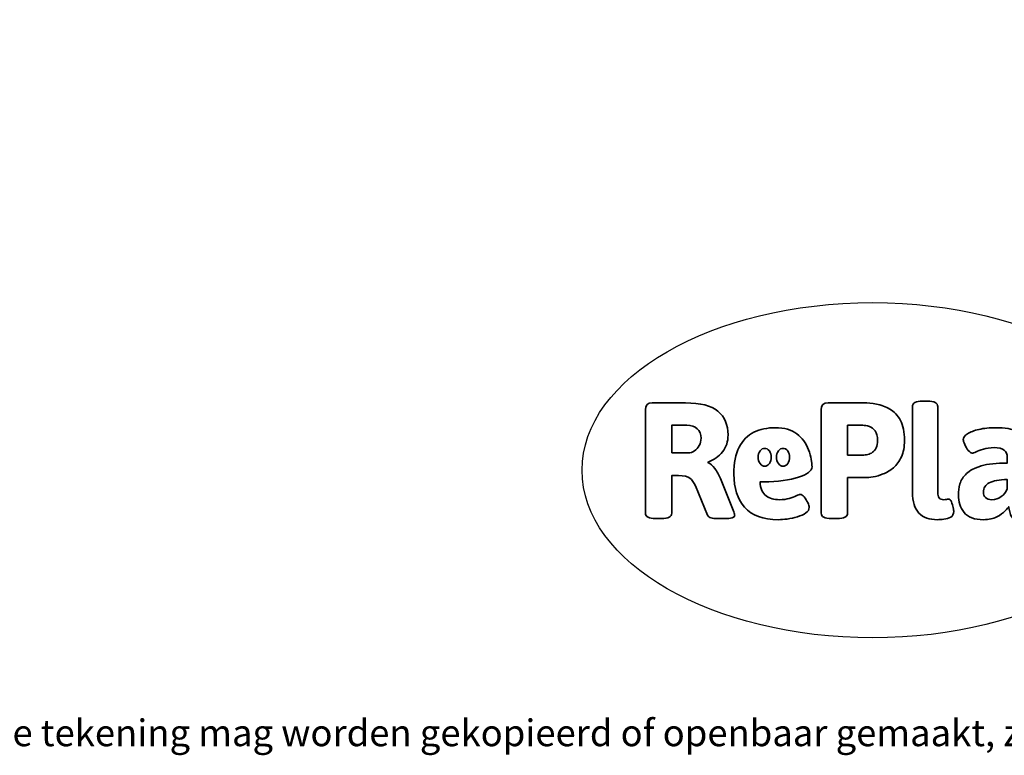
# Model space of a CAD drawing. Units: millimetres. Extents: x -4534 to 396565, y -3372 to 1021.
# Drawn here: x -1400 to 1733, y -3372 to -1030 of the extents above; entities that cross this region are included whole.
import ezdxf

# ---------------------------------------------------------------- set-up
doc = ezdxf.new("R2010")
doc.units = ezdxf.units.MM
doc.layers.add('Benaming', color=7, linetype='Continuous', lineweight=20, true_color=0x00a19a)
doc.layers.add('Logo-Copywrite', color=7, linetype='Continuous')
doc.styles.get("Standard").update_dxf_attribs({"font": 'arial.ttf'})
doc.styles.add('VR Benaming txt 140', font='arial.ttf', dxfattribs={"height": 140})

# ---------------------------------------------------------------- blocks, each defined once
blk = doc.blocks.new('onderschrift')
at = {"layer": 'Logo-Copywrite'}
blk.add_ellipse((1314.4, -2464.5), major_axis=(924.9, 0), ratio=0.576701, dxfattribs=at)
at = {"layer": 'Logo-Copywrite', "lineweight": 35}
for points, knots in [([(623.9, -2618.7), (602.2, -2618.7), (591.4, -2612.9), (591.4, -2601.3), (591.4, -2601.3), (591.4, -2271.9), (591.4, -2271.9), (591.4, -2257.5), (598.6, -2250.2), (613.1, -2250.2), (613.1, -2250.2), (719, -2250.2), (719, -2250.2), (766.1, -2250.2), (800.4, -2259.1), (822, -2276.8), (843.5, -2294.6), (854.3, -2319.7), (854.3, -2352.3), (854.3, -2373.3), (848.4, -2391.2), (836.6, -2405.9), (824.8, -2420.5), (809.5, -2431.5), (790.7, -2438.7), (790.7, -2438.7), (790.7, -2440.9), (790.7, -2440.9), (797.6, -2443.4), (804.7, -2449.5), (811.9, -2459.1), (819.1, -2468.7), (825.1, -2479.3), (829.8, -2490.9), (829.8, -2490.9), (872.5, -2597.5), (872.5, -2597.5), (874.3, -2602.3), (875.3, -2605.7), (875.3, -2607.9), (875.3, -2615.1), (864.4, -2618.7), (842.7, -2618.7), (842.7, -2618.7), (820.4, -2618.7), (820.4, -2618.7), (812.4, -2618.7), (805.6, -2617.9), (800, -2616.3), (794.4, -2614.7), (790.7, -2611.7), (788.9, -2607.3), (788.9, -2607.3), (751.1, -2514.2), (751.1, -2514.2), (745.6, -2503.4), (739.6, -2495.2), (732.9, -2489.8), (726.2, -2484.3), (713.9, -2481.6), (696.2, -2481.6), (696.2, -2481.6), (675, -2481.6), (675, -2481.6), (675, -2481.6), (675, -2601.3), (675, -2601.3), (675, -2612.9), (664.1, -2618.7), (642.4, -2618.7), (642.4, -2618.7), (623.9, -2618.7), (623.9, -2618.7)], [0, 0, 0, 0, 1, 1, 1, 2, 2, 2, 3, 3, 3, 4, 4, 4, 5, 5, 5, 6, 6, 6, 7, 7, 7, 8, 8, 8, 9, 9, 9, 10, 10, 10, 11, 11, 11, 12, 12, 12, 13, 13, 13, 14, 14, 14, 15, 15, 15, 16, 16, 16, 17, 17, 17, 18, 18, 18, 19, 19, 19, 20, 20, 20, 21, 21, 21, 22, 22, 22, 23, 23, 23, 24, 24, 24, 24]), ([(1183.3, -2618.7), (1161.6, -2618.7), (1150.7, -2612.9), (1150.7, -2601.3), (1150.7, -2601.3), (1150.7, -2271.9), (1150.7, -2271.9), (1150.7, -2257.5), (1158, -2250.2), (1172.5, -2250.2), (1172.5, -2250.2), (1286.5, -2250.2), (1286.5, -2250.2), (1298.5, -2250.2), (1311.9, -2251.6), (1326.7, -2254.3), (1341.6, -2257), (1355.8, -2262.4), (1369.4, -2270.3), (1383, -2278.3), (1394.1, -2290.2), (1402.8, -2306.2), (1411.5, -2322.1), (1415.8, -2343.1), (1415.8, -2369.2), (1415.8, -2390.2), (1412.6, -2407.8), (1406, -2421.9), (1399.5, -2436), (1391.1, -2447.5), (1380.8, -2456.4), (1370.5, -2465.2), (1359.6, -2471.9), (1348.2, -2476.5), (1336.8, -2481), (1326, -2484.1), (1315.9, -2485.7), (1305.7, -2487.3), (1297.8, -2488.2), (1292, -2488.2), (1292, -2488.2), (1234.4, -2488.2), (1234.4, -2488.2), (1234.4, -2488.2), (1234.4, -2601.3), (1234.4, -2601.3), (1234.4, -2612.9), (1223.5, -2618.7), (1201.8, -2618.7), (1201.8, -2618.7), (1183.3, -2618.7), (1183.3, -2618.7)], [0, 0, 0, 0, 1, 1, 1, 2, 2, 2, 3, 3, 3, 4, 4, 4, 5, 5, 5, 6, 6, 6, 7, 7, 7, 8, 8, 8, 9, 9, 9, 10, 10, 10, 11, 11, 11, 12, 12, 12, 13, 13, 13, 14, 14, 14, 15, 15, 15, 16, 16, 16, 17, 17, 17, 17]), ([(1520.3, -2622), (1507.7, -2622), (1496.3, -2620.3), (1486.4, -2616.8), (1476.4, -2613.4), (1468.1, -2608.1), (1461.4, -2600.8), (1454.7, -2593.6), (1449.6, -2584.4), (1446.2, -2573.4), (1442.7, -2562.3), (1441, -2549.2), (1441, -2534), (1441, -2534), (1441, -2262.1), (1441, -2262.1), (1441, -2250.5), (1451.9, -2244.7), (1473.6, -2244.7), (1473.6, -2244.7), (1488.8, -2244.7), (1488.8, -2244.7), (1510.6, -2244.7), (1521.4, -2250.5), (1521.4, -2262.1), (1521.4, -2262.1), (1521.4, -2535.1), (1521.4, -2535.1), (1521.4, -2543), (1523, -2548.9), (1526, -2552.7), (1529.1, -2556.5), (1534.1, -2558.4), (1541, -2558.4), (1543.5, -2558.4), (1546.2, -2558.1), (1549.1, -2557.3), (1552, -2556.6), (1554.2, -2556.3), (1555.7, -2556.3), (1559.3, -2556.3), (1562.4, -2559.3), (1564.9, -2565.2), (1567.4, -2571.2), (1569.3, -2577.4), (1570.6, -2583.7), (1571.9, -2590), (1572.5, -2593.9), (1572.5, -2595.4), (1572.5, -2603.7), (1569.3, -2609.8), (1563, -2613.6), (1556.6, -2617.4), (1549.4, -2619.7), (1541.3, -2620.6), (1533.1, -2621.5), (1526.1, -2622), (1520.3, -2622)], [0, 0, 0, 0, 1, 1, 1, 2, 2, 2, 3, 3, 3, 4, 4, 4, 5, 5, 5, 6, 6, 6, 7, 7, 7, 8, 8, 8, 9, 9, 9, 10, 10, 10, 11, 11, 11, 12, 12, 12, 13, 13, 13, 14, 14, 14, 15, 15, 15, 16, 16, 16, 17, 17, 17, 18, 18, 18, 19, 19, 19, 19]), ([(675, -2409.4), (675, -2409.4), (726.6, -2409.4), (726.6, -2409.4), (734.2, -2409.4), (741.2, -2407.3), (747.5, -2403.1), (753.9, -2399), (758.9, -2393.4), (762.7, -2386.3), (766.5, -2379.2), (768.4, -2371.4), (768.4, -2362.7), (768.4, -2350), (764.4, -2339.9), (756.2, -2332.5), (748.1, -2325.1), (736.9, -2321.4), (722.8, -2321.4), (722.8, -2321.4), (675, -2321.4), (675, -2321.4), (675, -2321.4), (675, -2409.4), (675, -2409.4)], [0, 0, 0, 0, 1, 1, 1, 2, 2, 2, 3, 3, 3, 4, 4, 4, 5, 5, 5, 6, 6, 6, 7, 7, 7, 8, 8, 8, 8]), ([(1121.4, -2453.6), (1121.4, -2440.4), (1118.3, -2420.7), (1110.5, -2399.5), (1102.7, -2378.3), (1090.3, -2361.3), (1073.3, -2348.5), (1056.3, -2335.6), (1033.5, -2329.2), (1004.8, -2329.2), (979.1, -2329.2), (956.3, -2334.1), (936.4, -2343.9), (916.5, -2353.6), (900.9, -2369.4), (889.7, -2391.1), (878.4, -2412.8), (872.8, -2441.6), (872.8, -2477.5), (872.8, -2521.3), (884.1, -2556.4), (906.8, -2582.6), (929.4, -2608.9), (965.4, -2622), (1014.6, -2622), (1022.2, -2622), (1031.5, -2621.3), (1042.6, -2619.8), (1053.6, -2618.4), (1064.5, -2616), (1075.2, -2612.8), (1085.9, -2609.5), (1094.7, -2605.4), (1101.8, -2600.5), (1108.9, -2595.6), (1112.4, -2589.8), (1112.4, -2582.9), (1112.4, -2579.3), (1110.9, -2574.2), (1107.8, -2567.7), (1104.7, -2561.2), (1101, -2555.2), (1096.6, -2549.7), (1092.3, -2544.3), (1088.1, -2541.6), (1084.2, -2541.6), (1081.6, -2541.6), (1077.4, -2542.9), (1071.4, -2545.7), (1065.4, -2548.4), (1058, -2551.2), (1049.1, -2554.1), (1040.2, -2557), (1030, -2558.4), (1018.4, -2558.4), (1000.7, -2558.4), (986.3, -2554.4), (975.2, -2546.2), (964.2, -2538.1), (957.2, -2523), (955.9, -2501.6), (959.9, -2501.6), (962.3, -2501.6), (967.5, -2501.6), (1057.4, -2501.6), (1121.4, -2478.9), (1121.4, -2453.6)], [0, 0, 0, 0, 1, 1, 1, 2, 2, 2, 3, 3, 3, 4, 4, 4, 5, 5, 5, 6, 6, 6, 7, 7, 7, 8, 8, 8, 9, 9, 9, 10, 10, 10, 11, 11, 11, 12, 12, 12, 13, 13, 13, 14, 14, 14, 15, 15, 15, 16, 16, 16, 17, 17, 17, 18, 18, 18, 19, 19, 19, 20, 20, 20, 21, 21, 21, 22, 22, 22, 22]), ([(1234.4, -2416.4), (1234.4, -2416.4), (1282.7, -2416.4), (1282.7, -2416.4), (1287.8, -2416.4), (1293.1, -2415.8), (1298.8, -2414.5), (1304.4, -2413.3), (1309.5, -2410.9), (1314.2, -2407.5), (1318.9, -2404), (1322.7, -2399.2), (1325.6, -2393.1), (1328.5, -2386.9), (1330, -2379), (1330, -2369.2), (1330, -2356.1), (1327.4, -2346.2), (1322.4, -2339.3), (1317.3, -2332.4), (1311.2, -2327.7), (1303.9, -2325.2), (1296.7, -2322.7), (1289.6, -2321.4), (1282.7, -2321.4), (1282.7, -2321.4), (1234.4, -2321.4), (1234.4, -2321.4), (1234.4, -2321.4), (1234.4, -2416.4), (1234.4, -2416.4)], [0, 0, 0, 0, 1, 1, 1, 2, 2, 2, 3, 3, 3, 4, 4, 4, 5, 5, 5, 6, 6, 6, 7, 7, 7, 8, 8, 8, 9, 9, 9, 10, 10, 10, 10]), ([(1667.5, -2622), (1638.2, -2622), (1617.5, -2614.3), (1605.3, -2598.9), (1593.2, -2583.5), (1587.1, -2564.8), (1587.1, -2542.7), (1587.1, -2531.5), (1588.8, -2520), (1592.3, -2508.2), (1595.7, -2496.4), (1602.7, -2485.5), (1613.2, -2475.3), (1623.7, -2465.2), (1639.4, -2457), (1660.2, -2450.9), (1681, -2444.7), (1708.6, -2441.6), (1743, -2441.6), (1743, -2441.6), (1743, -2423.7), (1743, -2423.7), (1743, -2413.2), (1739.7, -2405.4), (1733, -2400.4), (1726.3, -2395.3), (1715.5, -2392.7), (1700.7, -2392.7), (1687.6, -2392.7), (1676.3, -2394.2), (1666.7, -2397.1), (1657.1, -2400), (1649.3, -2402.9), (1643.4, -2405.8), (1637.4, -2408.7), (1633.3, -2410.1), (1631.1, -2410.1), (1627.5, -2410.1), (1623.4, -2407.3), (1618.9, -2401.7), (1614.4, -2396.1), (1610.6, -2389.8), (1607.5, -2382.7), (1604.4, -2375.6), (1602.9, -2370.3), (1602.9, -2366.7), (1602.9, -2360.5), (1607.3, -2354.5), (1616.2, -2348.7), (1625.1, -2343), (1637.4, -2338.2), (1653.1, -2334.6), (1668.9, -2331), (1686.7, -2329.2), (1706.6, -2329.2), (1735.2, -2329.2), (1758.1, -2333.1), (1775.1, -2340.9), (1792.1, -2348.7), (1804.4, -2359.3), (1812, -2372.9), (1819.6, -2386.5), (1823.4, -2402.2), (1823.4, -2419.9), (1823.4, -2419.9), (1823.4, -2522), (1823.4, -2522), (1823.4, -2540.9), (1824, -2555.3), (1825.1, -2565.2), (1826.1, -2575.2), (1827.2, -2582.6), (1828.3, -2587.5), (1829.4, -2592.4), (1829.9, -2596.8), (1829.9, -2600.8), (1829.9, -2604.1), (1827.5, -2606.8), (1822.6, -2609), (1817.7, -2611.1), (1811.8, -2612.9), (1804.7, -2614.4), (1797.6, -2615.8), (1790.7, -2616.8), (1784, -2617.4), (1777.3, -2617.9), (1772.4, -2618.2), (1769.1, -2618.2), (1763.3, -2618.2), (1759.1, -2616.1), (1756.3, -2611.9), (1753.6, -2607.8), (1751.7, -2602.7), (1750.6, -2596.7), (1749.5, -2590.8), (1748.5, -2585.4), (1747.4, -2580.7), (1746.3, -2582.9), (1742.6, -2587.3), (1736.2, -2594), (1729.9, -2600.7), (1721, -2607.1), (1709.6, -2613), (1698.2, -2619), (1684.2, -2622), (1667.5, -2622)], [0, 0, 0, 0, 1, 1, 1, 2, 2, 2, 3, 3, 3, 4, 4, 4, 5, 5, 5, 6, 6, 6, 7, 7, 7, 8, 8, 8, 9, 9, 9, 10, 10, 10, 11, 11, 11, 12, 12, 12, 13, 13, 13, 14, 14, 14, 15, 15, 15, 16, 16, 16, 17, 17, 17, 18, 18, 18, 19, 19, 19, 20, 20, 20, 21, 21, 21, 22, 22, 22, 23, 23, 23, 24, 24, 24, 25, 25, 25, 26, 26, 26, 27, 27, 27, 28, 28, 28, 29, 29, 29, 30, 30, 30, 31, 31, 31, 32, 32, 32, 33, 33, 33, 34, 34, 34, 35, 35, 35, 35]), ([(956.1, -2443.4), (947.9, -2432.3), (947.9, -2414.3), (956.1, -2403.2), (964.2, -2392.1), (977.5, -2392.1), (985.7, -2403.2), (993.9, -2414.3), (993.9, -2432.3), (985.7, -2443.4), (977.5, -2454.5), (964.2, -2454.5), (956.1, -2443.4)], [0, 0, 0, 0, 1, 1, 1, 2, 2, 2, 3, 3, 3, 4, 4, 4, 4]), ([(1014.5, -2403.2), (1022.6, -2392.1), (1035.9, -2392.1), (1044.1, -2403.2), (1052.3, -2414.3), (1052.3, -2432.3), (1044.1, -2443.4), (1035.9, -2454.5), (1022.6, -2454.5), (1014.5, -2443.4), (1006.3, -2432.3), (1006.3, -2414.3), (1014.5, -2403.2)], [0, 0, 0, 0, 1, 1, 1, 2, 2, 2, 3, 3, 3, 4, 4, 4, 4]), ([(1694.1, -2558.4), (1704.6, -2558.4), (1714.3, -2555.2), (1723.2, -2548.7), (1732.1, -2542.1), (1738.7, -2534), (1743, -2524.2), (1743, -2524.2), (1743, -2494.3), (1743, -2494.3), (1730, -2494.3), (1718.8, -2495.2), (1709.4, -2497), (1699.9, -2498.9), (1692.1, -2501.4), (1685.7, -2504.7), (1679.4, -2507.9), (1674.7, -2512.1), (1671.6, -2517.1), (1668.5, -2522.2), (1667, -2528), (1667, -2534.5), (1667, -2541.4), (1669.2, -2547.1), (1673.8, -2551.6), (1678.3, -2556.2), (1685.1, -2558.4), (1694.1, -2558.4)], [0, 0, 0, 0, 1, 1, 1, 2, 2, 2, 3, 3, 3, 4, 4, 4, 5, 5, 5, 6, 6, 6, 7, 7, 7, 8, 8, 8, 9, 9, 9, 9])]:
    blk.add_open_spline(points, degree=3, knots=knots, dxfattribs=at)
at = {"layer": 'Logo-Copywrite', "insert": (-4540.5, -3258), "char_height": 85, "attachment_point": 1}
blk.add_mtext_dynamic_manual_height_columns('{\\fAsap|b0|i0|c0|p2;Copyright © Replay Profs in Playgrounds B.V. Niets uit deze tekening mag worden gekopieerd of openbaar gemaakt, zonder toestemming van Replay Profs in Playgrounds B.V.}', width=10615.551, gutter_width=10, heights=[0], dxfattribs=at)

msp = doc.modelspace()

# ---------------------------------------------------------------- block references
msp.add_blockref('onderschrift', (0, 0))

# ---------------------------------------------------------------- texts
at = {"layer": 'Benaming', "insert": (-4137.5, -1032.5), "char_height": 140, "attachment_point": 1, "style": 'VR Benaming txt 140'}
msp.add_mtext_dynamic_manual_height_columns('\\pi2856.9688;{\\fOpen Sans|b0|i0|c0|p34;\\H0.83333x;SW-14094 - Signgrass Aarde Amerika}', width=8472.759, gutter_width=12.5, heights=[0], dxfattribs=at)

doc.saveas('drawing.dxf')
